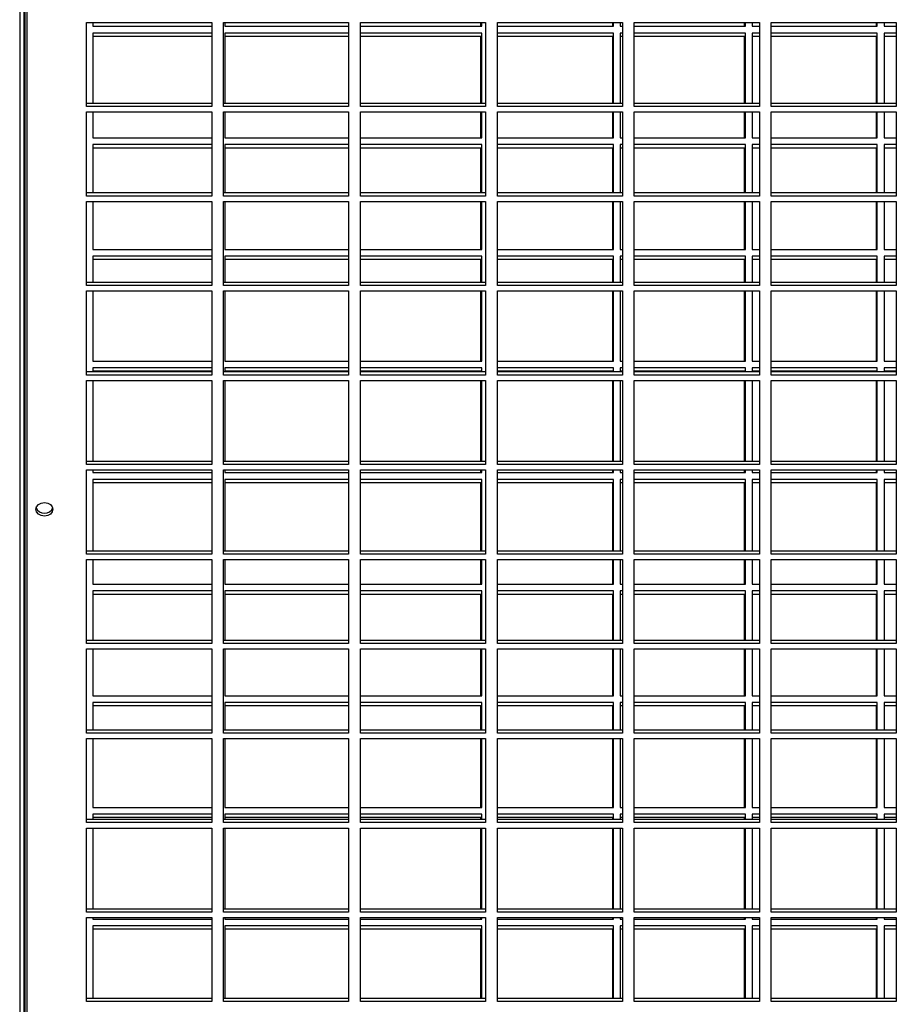
# Model space of a CAD drawing. Units: millimetres. Extents: x 465 to 16470, y 452 to 11592.
# Drawn here: x 3664 to 3924, y 3870 to 4161 of the extents above; entities that cross this region are included whole.
import ezdxf

# ---------------------------------------------------------------- set-up
doc = ezdxf.new("R2010")
doc.units = ezdxf.units.MM

msp = doc.modelspace()

# ---------------------------------------------------------------- linework, layer by layer
at = {"color": 7, "linetype": 'Continuous', "lineweight": 25}
for p, q in [((3664.33, 4409.81), (3664.33, 3586.99)), ((3665.65, 3586.99), (3665.65, 4409.81)), ((3665.83, 4409.81), (3665.83, 3586.99)), ((3684.14, 4160.3), (3721.14, 4160.3)), ((3684.14, 4135.43), (3684.14, 4160.3)), ((3686, 4160.3), (3686, 4159.15)), ((3686, 4159.15), (3721.14, 4159.15)), ((3721.14, 4160.3), (3721.14, 4135.43)), ((3724.64, 4160.3), (3761.64, 4160.3)), ((3724.64, 4135.43), (3724.64, 4160.3)), ((3725, 4160.3), (3725, 4159.15)), ((3725, 4159.15), (3761.64, 4159.15)), ((3761.64, 4160.3), (3761.64, 4135.43)), ((3765.14, 4160.3), (3802.14, 4160.3)), ((3765.14, 4135.43), (3765.14, 4160.3)), ((3765.14, 4159.15), (3801, 4159.15)), ((3800.75, 4159.15), (3800.75, 4160.3)), ((3801, 4159.15), (3801, 4160.3)), ((3802.14, 4160.3), (3802.14, 4135.43)), ((3805.64, 4160.3), (3842.64, 4160.3)), ((3805.64, 4135.43), (3805.64, 4160.3)), ((3805.64, 4159.15), (3840, 4159.15)), ((3839.75, 4159.15), (3839.75, 4160.3)), ((3840, 4159.15), (3840, 4160.3)), ((3842, 4160.3), (3842, 4159.15)), ((3842, 4159.15), (3842.64, 4159.15)), ((3842.64, 4160.3), (3842.64, 4135.43)), ((3846.14, 4160.3), (3883.14, 4160.3)), ((3846.14, 4135.43), (3846.14, 4160.3)), ((3846.14, 4159.15), (3879, 4159.15)), ((3878.75, 4159.15), (3878.75, 4160.3)), ((3879, 4159.15), (3879, 4160.3)), ((3881, 4160.3), (3881, 4159.15)), ((3881, 4159.15), (3883.14, 4159.15)), ((3883.14, 4160.3), (3883.14, 4135.43)), ((3886.64, 4160.3), (3923.64, 4160.3)), ((3886.64, 4135.43), (3886.64, 4160.3)), ((3886.64, 4159.15), (3918, 4159.15)), ((3917.75, 4159.15), (3917.75, 4160.3)), ((3918, 4159.15), (3918, 4160.3)), ((3920, 4160.3), (3920, 4159.15)), ((3920, 4159.15), (3923.64, 4159.15)), ((3923.64, 4160.3), (3923.64, 4135.43)), ((3721.14, 4157.15), (3686, 4157.15)), ((3686, 4157.15), (3686, 4136.33)), ((3721.14, 4156.15), (3686, 4156.15)), ((3761.64, 4157.15), (3725, 4157.15)), ((3725, 4157.15), (3725, 4136.33)), ((3761.64, 4156.15), (3725, 4156.15)), ((3801, 4157.15), (3765.14, 4157.15)), ((3800.75, 4156.15), (3765.14, 4156.15)), ((3800.75, 4136.33), (3800.75, 4156.15)), ((3801, 4136.33), (3801, 4157.15)), ((3840, 4157.15), (3805.64, 4157.15)), ((3839.75, 4156.15), (3805.64, 4156.15)), ((3839.75, 4136.33), (3839.75, 4156.15)), ((3840, 4136.33), (3840, 4157.15)), ((3842.64, 4157.15), (3842, 4157.15)), ((3842, 4157.15), (3842, 4136.33)), ((3842.64, 4156.15), (3842, 4156.15)), ((3879, 4157.15), (3846.14, 4157.15)), ((3878.75, 4156.15), (3846.14, 4156.15)), ((3878.75, 4136.33), (3878.75, 4156.15)), ((3879, 4136.33), (3879, 4157.15)), ((3883.14, 4157.15), (3881, 4157.15)), ((3881, 4157.15), (3881, 4136.33)), ((3883.14, 4156.15), (3881, 4156.15)), ((3918, 4157.15), (3886.64, 4157.15)), ((3917.75, 4156.15), (3886.64, 4156.15)), ((3917.75, 4136.33), (3917.75, 4156.15)), ((3918, 4136.33), (3918, 4157.15)), ((3923.64, 4157.15), (3920, 4157.15)), ((3920, 4157.15), (3920, 4136.33)), ((3923.64, 4156.15), (3920, 4156.15)), ((3721.14, 4136.33), (3684.14, 4136.33)), ((3721.14, 4135.43), (3684.14, 4135.43)), ((3761.64, 4136.33), (3724.64, 4136.33)), ((3761.64, 4135.43), (3724.64, 4135.43)), ((3802.14, 4136.33), (3765.14, 4136.33)), ((3802.14, 4135.43), (3765.14, 4135.43)), ((3842.64, 4136.33), (3805.64, 4136.33)), ((3842.64, 4135.43), (3805.64, 4135.43)), ((3883.14, 4136.33), (3846.14, 4136.33)), ((3883.14, 4135.43), (3846.14, 4135.43)), ((3923.64, 4136.33), (3886.64, 4136.33)), ((3923.64, 4135.43), (3886.64, 4135.43)), ((3684.14, 4133.83), (3721.14, 4133.83)), ((3684.14, 4108.96), (3684.14, 4133.83)), ((3686, 4133.83), (3686, 4126.15)), ((3721.14, 4133.83), (3721.14, 4108.96)), ((3724.64, 4133.83), (3761.64, 4133.83)), ((3724.64, 4108.96), (3724.64, 4133.83)), ((3725, 4133.83), (3725, 4126.15)), ((3761.64, 4133.83), (3761.64, 4108.96)), ((3765.14, 4133.83), (3802.14, 4133.83)), ((3765.14, 4108.96), (3765.14, 4133.83)), ((3800.75, 4126.15), (3800.75, 4133.83)), ((3801, 4126.15), (3801, 4133.83)), ((3802.14, 4133.83), (3802.14, 4108.96)), ((3805.64, 4133.83), (3842.64, 4133.83)), ((3805.64, 4108.96), (3805.64, 4133.83)), ((3839.75, 4126.15), (3839.75, 4133.83)), ((3840, 4126.15), (3840, 4133.83)), ((3842, 4133.83), (3842, 4126.15)), ((3842.64, 4133.83), (3842.64, 4108.96)), ((3846.14, 4133.83), (3883.14, 4133.83)), ((3846.14, 4108.96), (3846.14, 4133.83)), ((3878.75, 4126.15), (3878.75, 4133.83)), ((3879, 4126.15), (3879, 4133.83)), ((3881, 4133.83), (3881, 4126.15)), ((3883.14, 4133.83), (3883.14, 4108.96)), ((3886.64, 4133.83), (3923.64, 4133.83)), ((3886.64, 4108.96), (3886.64, 4133.83)), ((3917.75, 4126.15), (3917.75, 4133.83)), ((3918, 4126.15), (3918, 4133.83)), ((3920, 4133.83), (3920, 4126.15)), ((3923.64, 4133.83), (3923.64, 4108.96)), ((3686, 4126.15), (3721.14, 4126.15)), ((3725, 4126.15), (3761.64, 4126.15)), ((3765.14, 4126.15), (3801, 4126.15)), ((3805.64, 4126.15), (3840, 4126.15)), ((3842, 4126.15), (3842.64, 4126.15)), ((3846.14, 4126.15), (3879, 4126.15)), ((3881, 4126.15), (3883.14, 4126.15)), ((3886.64, 4126.15), (3918, 4126.15)), ((3920, 4126.15), (3923.64, 4126.15)), ((3721.14, 4124.15), (3686, 4124.15)), ((3686, 4124.15), (3686, 4109.86)), ((3721.14, 4123.15), (3686, 4123.15)), ((3761.64, 4124.15), (3725, 4124.15)), ((3725, 4124.15), (3725, 4109.86)), ((3761.64, 4123.15), (3725, 4123.15)), ((3801, 4124.15), (3765.14, 4124.15)), ((3800.75, 4123.15), (3765.14, 4123.15)), ((3800.75, 4109.86), (3800.75, 4123.15)), ((3801, 4109.86), (3801, 4124.15)), ((3840, 4124.15), (3805.64, 4124.15)), ((3839.75, 4123.15), (3805.64, 4123.15)), ((3839.75, 4109.86), (3839.75, 4123.15)), ((3840, 4109.86), (3840, 4124.15)), ((3842.64, 4124.15), (3842, 4124.15)), ((3842, 4124.15), (3842, 4109.86)), ((3842.64, 4123.15), (3842, 4123.15)), ((3879, 4124.15), (3846.14, 4124.15)), ((3878.75, 4123.15), (3846.14, 4123.15)), ((3878.75, 4109.86), (3878.75, 4123.15)), ((3879, 4109.86), (3879, 4124.15)), ((3883.14, 4124.15), (3881, 4124.15)), ((3881, 4124.15), (3881, 4109.86)), ((3883.14, 4123.15), (3881, 4123.15)), ((3918, 4124.15), (3886.64, 4124.15)), ((3917.75, 4123.15), (3886.64, 4123.15)), ((3917.75, 4109.86), (3917.75, 4123.15)), ((3918, 4109.86), (3918, 4124.15)), ((3923.64, 4124.15), (3920, 4124.15)), ((3920, 4124.15), (3920, 4109.86)), ((3923.64, 4123.15), (3920, 4123.15)), ((3721.14, 4109.86), (3684.14, 4109.86)), ((3721.14, 4108.96), (3684.14, 4108.96)), ((3761.64, 4109.86), (3724.64, 4109.86)), ((3761.64, 4108.96), (3724.64, 4108.96)), ((3802.14, 4109.86), (3765.14, 4109.86)), ((3802.14, 4108.96), (3765.14, 4108.96)), ((3842.64, 4109.86), (3805.64, 4109.86)), ((3842.64, 4108.96), (3805.64, 4108.96)), ((3883.14, 4109.86), (3846.14, 4109.86)), ((3883.14, 4108.96), (3846.14, 4108.96)), ((3923.64, 4109.86), (3886.64, 4109.86)), ((3923.64, 4108.96), (3886.64, 4108.96)), ((3684.14, 4107.36), (3721.14, 4107.36)), ((3684.14, 4082.49), (3684.14, 4107.36)), ((3686, 4107.36), (3686, 4093.15)), ((3721.14, 4107.36), (3721.14, 4082.49)), ((3724.64, 4107.36), (3761.64, 4107.36)), ((3724.64, 4082.49), (3724.64, 4107.36)), ((3725, 4107.36), (3725, 4093.15)), ((3761.64, 4107.36), (3761.64, 4082.49)), ((3765.14, 4107.36), (3802.14, 4107.36)), ((3765.14, 4082.49), (3765.14, 4107.36)), ((3800.75, 4093.15), (3800.75, 4107.36)), ((3801, 4093.15), (3801, 4107.36)), ((3802.14, 4107.36), (3802.14, 4082.49)), ((3805.64, 4107.36), (3842.64, 4107.36)), ((3805.64, 4082.49), (3805.64, 4107.36)), ((3839.75, 4093.15), (3839.75, 4107.36)), ((3840, 4093.15), (3840, 4107.36)), ((3842, 4107.36), (3842, 4093.15)), ((3842.64, 4107.36), (3842.64, 4082.49)), ((3846.14, 4107.36), (3883.14, 4107.36)), ((3846.14, 4082.49), (3846.14, 4107.36)), ((3878.75, 4093.15), (3878.75, 4107.36)), ((3879, 4093.15), (3879, 4107.36)), ((3881, 4107.36), (3881, 4093.15)), ((3883.14, 4107.36), (3883.14, 4082.49)), ((3886.64, 4107.36), (3923.64, 4107.36)), ((3886.64, 4082.49), (3886.64, 4107.36)), ((3917.75, 4093.15), (3917.75, 4107.36)), ((3918, 4093.15), (3918, 4107.36)), ((3920, 4107.36), (3920, 4093.15)), ((3923.64, 4107.36), (3923.64, 4082.49)), ((3686, 4093.15), (3721.14, 4093.15)), ((3721.14, 4091.15), (3686, 4091.15)), ((3686, 4091.15), (3686, 4083.39)), ((3725, 4093.15), (3761.64, 4093.15)), ((3761.64, 4091.15), (3725, 4091.15)), ((3725, 4091.15), (3725, 4083.39)), ((3765.14, 4093.15), (3801, 4093.15)), ((3801, 4091.15), (3765.14, 4091.15)), ((3801, 4083.39), (3801, 4091.15)), ((3805.64, 4093.15), (3840, 4093.15)), ((3840, 4091.15), (3805.64, 4091.15)), ((3840, 4083.39), (3840, 4091.15)), ((3842, 4093.15), (3842.64, 4093.15)), ((3842.64, 4091.15), (3842, 4091.15)), ((3842, 4091.15), (3842, 4083.39)), ((3846.14, 4093.15), (3879, 4093.15)), ((3879, 4091.15), (3846.14, 4091.15)), ((3879, 4083.39), (3879, 4091.15)), ((3881, 4093.15), (3883.14, 4093.15)), ((3883.14, 4091.15), (3881, 4091.15)), ((3881, 4091.15), (3881, 4083.39)), ((3886.64, 4093.15), (3918, 4093.15)), ((3918, 4091.15), (3886.64, 4091.15)), ((3918, 4083.39), (3918, 4091.15)), ((3920, 4093.15), (3923.64, 4093.15)), ((3923.64, 4091.15), (3920, 4091.15)), ((3920, 4091.15), (3920, 4083.39)), ((3721.14, 4090.15), (3686, 4090.15)), ((3761.64, 4090.15), (3725, 4090.15)), ((3800.75, 4090.15), (3765.14, 4090.15)), ((3800.75, 4083.39), (3800.75, 4090.15)), ((3839.75, 4090.15), (3805.64, 4090.15)), ((3839.75, 4083.39), (3839.75, 4090.15)), ((3842.64, 4090.15), (3842, 4090.15)), ((3878.75, 4090.15), (3846.14, 4090.15)), ((3878.75, 4083.39), (3878.75, 4090.15)), ((3883.14, 4090.15), (3881, 4090.15)), ((3917.75, 4090.15), (3886.64, 4090.15)), ((3917.75, 4083.39), (3917.75, 4090.15)), ((3923.64, 4090.15), (3920, 4090.15)), ((3721.14, 4083.39), (3684.14, 4083.39)), ((3721.14, 4082.49), (3684.14, 4082.49)), ((3761.64, 4083.39), (3724.64, 4083.39)), ((3761.64, 4082.49), (3724.64, 4082.49)), ((3802.14, 4083.39), (3765.14, 4083.39)), ((3802.14, 4082.49), (3765.14, 4082.49)), ((3842.64, 4083.39), (3805.64, 4083.39)), ((3842.64, 4082.49), (3805.64, 4082.49)), ((3883.14, 4083.39), (3846.14, 4083.39)), ((3883.14, 4082.49), (3846.14, 4082.49)), ((3923.64, 4083.39), (3886.64, 4083.39)), ((3923.64, 4082.49), (3886.64, 4082.49)), ((3684.14, 4080.89), (3721.14, 4080.89)), ((3684.14, 4056.02), (3684.14, 4080.89)), ((3686, 4080.89), (3686, 4060.15)), ((3721.14, 4080.89), (3721.14, 4056.02)), ((3724.64, 4080.89), (3761.64, 4080.89)), ((3724.64, 4056.02), (3724.64, 4080.89)), ((3725, 4080.89), (3725, 4060.15)), ((3761.64, 4080.89), (3761.64, 4056.02)), ((3765.14, 4080.89), (3802.14, 4080.89)), ((3765.14, 4056.02), (3765.14, 4080.89)), ((3800.75, 4060.15), (3800.75, 4080.89)), ((3801, 4060.15), (3801, 4080.89)), ((3802.14, 4080.89), (3802.14, 4056.02)), ((3805.64, 4080.89), (3842.64, 4080.89)), ((3805.64, 4056.02), (3805.64, 4080.89)), ((3839.75, 4060.15), (3839.75, 4080.89)), ((3840, 4060.15), (3840, 4080.89)), ((3842, 4080.89), (3842, 4060.15)), ((3842.64, 4080.89), (3842.64, 4056.02)), ((3846.14, 4080.89), (3883.14, 4080.89)), ((3846.14, 4056.02), (3846.14, 4080.89)), ((3878.75, 4060.15), (3878.75, 4080.89)), ((3879, 4060.15), (3879, 4080.89)), ((3881, 4080.89), (3881, 4060.15)), ((3883.14, 4080.89), (3883.14, 4056.02)), ((3886.64, 4080.89), (3923.64, 4080.89)), ((3886.64, 4056.02), (3886.64, 4080.89)), ((3917.75, 4060.15), (3917.75, 4080.89)), ((3918, 4060.15), (3918, 4080.89)), ((3920, 4080.89), (3920, 4060.15)), ((3923.64, 4080.89), (3923.64, 4056.02)), ((3686, 4060.15), (3721.14, 4060.15)), ((3725, 4060.15), (3761.64, 4060.15)), ((3765.14, 4060.15), (3801, 4060.15)), ((3805.64, 4060.15), (3840, 4060.15)), ((3842, 4060.15), (3842.64, 4060.15)), ((3846.14, 4060.15), (3879, 4060.15)), ((3881, 4060.15), (3883.14, 4060.15)), ((3886.64, 4060.15), (3918, 4060.15)), ((3920, 4060.15), (3923.64, 4060.15)), ((3721.14, 4056.92), (3684.14, 4056.92)), ((3721.14, 4058.15), (3686, 4058.15)), ((3686, 4058.15), (3686, 4056.92)), ((3721.14, 4057.15), (3686, 4057.15)), ((3761.64, 4056.92), (3724.64, 4056.92)), ((3761.64, 4058.15), (3725, 4058.15)), ((3725, 4058.15), (3725, 4056.92)), ((3761.64, 4057.15), (3725, 4057.15)), ((3801, 4058.15), (3765.14, 4058.15)), ((3800.75, 4057.15), (3765.14, 4057.15)), ((3802.14, 4056.92), (3765.14, 4056.92)), ((3800.75, 4056.92), (3800.75, 4057.15)), ((3801, 4056.92), (3801, 4058.15)), ((3840, 4058.15), (3805.64, 4058.15)), ((3839.75, 4057.15), (3805.64, 4057.15)), ((3842.64, 4056.92), (3805.64, 4056.92)), ((3839.75, 4056.92), (3839.75, 4057.15)), ((3840, 4056.92), (3840, 4058.15)), ((3842.64, 4058.15), (3842, 4058.15)), ((3842, 4058.15), (3842, 4056.92)), ((3842.64, 4057.15), (3842, 4057.15)), ((3879, 4058.15), (3846.14, 4058.15)), ((3878.75, 4057.15), (3846.14, 4057.15)), ((3883.14, 4056.92), (3846.14, 4056.92)), ((3878.75, 4056.92), (3878.75, 4057.15)), ((3879, 4056.92), (3879, 4058.15)), ((3883.14, 4058.15), (3881, 4058.15)), ((3881, 4058.15), (3881, 4056.92)), ((3883.14, 4057.15), (3881, 4057.15)), ((3918, 4058.15), (3886.64, 4058.15)), ((3917.75, 4057.15), (3886.64, 4057.15)), ((3923.64, 4056.92), (3886.64, 4056.92)), ((3917.75, 4056.92), (3917.75, 4057.15)), ((3918, 4056.92), (3918, 4058.15)), ((3923.64, 4058.15), (3920, 4058.15)), ((3920, 4058.15), (3920, 4056.92)), ((3923.64, 4057.15), (3920, 4057.15)), ((3721.14, 4056.02), (3684.14, 4056.02)), ((3684.14, 4054.42), (3721.14, 4054.42)), ((3684.14, 4029.55), (3684.14, 4054.42)), ((3686, 4054.42), (3686, 4030.45)), ((3721.14, 4054.42), (3721.14, 4029.55)), ((3761.64, 4056.02), (3724.64, 4056.02)), ((3724.64, 4054.42), (3761.64, 4054.42)), ((3724.64, 4029.55), (3724.64, 4054.42)), ((3725, 4054.42), (3725, 4030.45)), ((3761.64, 4054.42), (3761.64, 4029.55)), ((3802.14, 4056.02), (3765.14, 4056.02)), ((3765.14, 4054.42), (3802.14, 4054.42)), ((3765.14, 4029.55), (3765.14, 4054.42)), ((3800.75, 4030.45), (3800.75, 4054.42)), ((3801, 4030.45), (3801, 4054.42)), ((3802.14, 4054.42), (3802.14, 4029.55)), ((3842.64, 4056.02), (3805.64, 4056.02)), ((3805.64, 4054.42), (3842.64, 4054.42)), ((3805.64, 4029.55), (3805.64, 4054.42)), ((3839.75, 4030.45), (3839.75, 4054.42)), ((3840, 4030.45), (3840, 4054.42)), ((3842, 4054.42), (3842, 4030.45)), ((3842.64, 4054.42), (3842.64, 4029.55)), ((3883.14, 4056.02), (3846.14, 4056.02)), ((3846.14, 4054.42), (3883.14, 4054.42)), ((3846.14, 4029.55), (3846.14, 4054.42)), ((3878.75, 4030.45), (3878.75, 4054.42)), ((3879, 4030.45), (3879, 4054.42)), ((3881, 4054.42), (3881, 4030.45)), ((3883.14, 4054.42), (3883.14, 4029.55)), ((3923.64, 4056.02), (3886.64, 4056.02)), ((3886.64, 4054.42), (3923.64, 4054.42)), ((3886.64, 4029.55), (3886.64, 4054.42)), ((3917.75, 4030.45), (3917.75, 4054.42)), ((3918, 4030.45), (3918, 4054.42)), ((3920, 4054.42), (3920, 4030.45)), ((3923.64, 4054.42), (3923.64, 4029.55)), ((3721.14, 4030.45), (3684.14, 4030.45)), ((3761.64, 4030.45), (3724.64, 4030.45)), ((3802.14, 4030.45), (3765.14, 4030.45)), ((3842.64, 4030.45), (3805.64, 4030.45)), ((3883.14, 4030.45), (3846.14, 4030.45)), ((3923.64, 4030.45), (3886.64, 4030.45)), ((3721.14, 4029.55), (3684.14, 4029.55)), ((3684.14, 4027.95), (3721.14, 4027.95)), ((3684.14, 4003.08), (3684.14, 4027.95)), ((3686, 4027.95), (3686, 4027.15)), ((3686, 4027.15), (3721.14, 4027.15)), ((3721.14, 4027.95), (3721.14, 4003.08)), ((3761.64, 4029.55), (3724.64, 4029.55)), ((3724.64, 4027.95), (3761.64, 4027.95)), ((3724.64, 4003.08), (3724.64, 4027.95)), ((3725, 4027.95), (3725, 4027.15)), ((3725, 4027.15), (3761.64, 4027.15)), ((3761.64, 4027.95), (3761.64, 4003.08)), ((3802.14, 4029.55), (3765.14, 4029.55)), ((3765.14, 4027.95), (3802.14, 4027.95)), ((3765.14, 4003.08), (3765.14, 4027.95)), ((3765.14, 4027.15), (3801, 4027.15)), ((3800.75, 4027.15), (3800.75, 4027.95)), ((3801, 4027.15), (3801, 4027.95)), ((3802.14, 4027.95), (3802.14, 4003.08)), ((3842.64, 4029.55), (3805.64, 4029.55)), ((3805.64, 4027.95), (3842.64, 4027.95)), ((3805.64, 4003.08), (3805.64, 4027.95)), ((3805.64, 4027.15), (3840, 4027.15)), ((3839.75, 4027.15), (3839.75, 4027.95)), ((3840, 4027.15), (3840, 4027.95)), ((3842, 4027.95), (3842, 4027.15)), ((3842, 4027.15), (3842.64, 4027.15)), ((3842.64, 4027.95), (3842.64, 4003.08)), ((3883.14, 4029.55), (3846.14, 4029.55)), ((3846.14, 4027.95), (3883.14, 4027.95)), ((3846.14, 4003.08), (3846.14, 4027.95)), ((3846.14, 4027.15), (3879, 4027.15)), ((3878.75, 4027.15), (3878.75, 4027.95)), ((3879, 4027.15), (3879, 4027.95)), ((3881, 4027.95), (3881, 4027.15)), ((3881, 4027.15), (3883.14, 4027.15)), ((3883.14, 4027.95), (3883.14, 4003.08)), ((3923.64, 4029.55), (3886.64, 4029.55)), ((3886.64, 4027.95), (3923.64, 4027.95)), ((3886.64, 4003.08), (3886.64, 4027.95)), ((3886.64, 4027.15), (3918, 4027.15)), ((3917.75, 4027.15), (3917.75, 4027.95)), ((3918, 4027.15), (3918, 4027.95)), ((3920, 4027.95), (3920, 4027.15)), ((3920, 4027.15), (3923.64, 4027.15)), ((3923.64, 4027.95), (3923.64, 4003.08)), ((3721.14, 4025.15), (3686, 4025.15)), ((3686, 4025.15), (3686, 4003.97)), ((3721.14, 4024.15), (3686, 4024.15)), ((3761.64, 4025.15), (3725, 4025.15)), ((3725, 4025.15), (3725, 4003.97)), ((3761.64, 4024.15), (3725, 4024.15)), ((3801, 4025.15), (3765.14, 4025.15)), ((3800.75, 4024.15), (3765.14, 4024.15)), ((3800.75, 4003.97), (3800.75, 4024.15)), ((3801, 4003.97), (3801, 4025.15)), ((3840, 4025.15), (3805.64, 4025.15)), ((3839.75, 4024.15), (3805.64, 4024.15)), ((3839.75, 4003.97), (3839.75, 4024.15)), ((3840, 4003.97), (3840, 4025.15)), ((3842.64, 4025.15), (3842, 4025.15)), ((3842, 4025.15), (3842, 4003.97)), ((3842.64, 4024.15), (3842, 4024.15)), ((3879, 4025.15), (3846.14, 4025.15)), ((3878.75, 4024.15), (3846.14, 4024.15)), ((3878.75, 4003.97), (3878.75, 4024.15)), ((3879, 4003.97), (3879, 4025.15)), ((3883.14, 4025.15), (3881, 4025.15)), ((3881, 4025.15), (3881, 4003.97)), ((3883.14, 4024.15), (3881, 4024.15)), ((3918, 4025.15), (3886.64, 4025.15)), ((3917.75, 4024.15), (3886.64, 4024.15)), ((3917.75, 4003.97), (3917.75, 4024.15)), ((3918, 4003.97), (3918, 4025.15)), ((3923.64, 4025.15), (3920, 4025.15)), ((3920, 4025.15), (3920, 4003.97)), ((3923.64, 4024.15), (3920, 4024.15)), ((3721.14, 4003.97), (3684.14, 4003.97)), ((3761.64, 4003.97), (3724.64, 4003.97)), ((3802.14, 4003.97), (3765.14, 4003.97)), ((3842.64, 4003.97), (3805.64, 4003.97)), ((3883.14, 4003.97), (3846.14, 4003.97)), ((3923.64, 4003.97), (3886.64, 4003.97)), ((3721.14, 4003.08), (3684.14, 4003.08)), ((3684.14, 4001.47), (3721.14, 4001.47)), ((3684.14, 3976.61), (3684.14, 4001.47)), ((3686, 4001.47), (3686, 3994.15)), ((3721.14, 4001.47), (3721.14, 3976.61)), ((3761.64, 4003.08), (3724.64, 4003.08)), ((3724.64, 4001.47), (3761.64, 4001.47)), ((3724.64, 3976.61), (3724.64, 4001.47)), ((3725, 4001.47), (3725, 3994.15)), ((3761.64, 4001.47), (3761.64, 3976.61)), ((3802.14, 4003.08), (3765.14, 4003.08)), ((3765.14, 4001.47), (3802.14, 4001.47)), ((3765.14, 3976.61), (3765.14, 4001.47)), ((3800.75, 3994.15), (3800.75, 4001.47)), ((3801, 3994.15), (3801, 4001.47)), ((3802.14, 4001.47), (3802.14, 3976.61)), ((3842.64, 4003.08), (3805.64, 4003.08)), ((3805.64, 4001.47), (3842.64, 4001.47)), ((3805.64, 3976.61), (3805.64, 4001.47)), ((3839.75, 3994.15), (3839.75, 4001.47)), ((3840, 3994.15), (3840, 4001.47)), ((3842, 4001.47), (3842, 3994.15)), ((3842.64, 4001.47), (3842.64, 3976.61)), ((3883.14, 4003.08), (3846.14, 4003.08)), ((3846.14, 4001.47), (3883.14, 4001.47)), ((3846.14, 3976.61), (3846.14, 4001.47)), ((3878.75, 3994.15), (3878.75, 4001.47)), ((3879, 3994.15), (3879, 4001.47)), ((3881, 4001.47), (3881, 3994.15)), ((3883.14, 4001.47), (3883.14, 3976.61)), ((3923.64, 4003.08), (3886.64, 4003.08)), ((3886.64, 4001.47), (3923.64, 4001.47)), ((3886.64, 3976.61), (3886.64, 4001.47)), ((3917.75, 3994.15), (3917.75, 4001.47)), ((3918, 3994.15), (3918, 4001.47)), ((3920, 4001.47), (3920, 3994.15)), ((3923.64, 4001.47), (3923.64, 3976.61)), ((3686, 3994.15), (3721.14, 3994.15)), ((3721.14, 3992.15), (3686, 3992.15)), ((3686, 3992.15), (3686, 3977.5)), ((3725, 3994.15), (3761.64, 3994.15)), ((3761.64, 3992.15), (3725, 3992.15)), ((3725, 3992.15), (3725, 3977.5)), ((3765.14, 3994.15), (3801, 3994.15)), ((3801, 3992.15), (3765.14, 3992.15)), ((3801, 3977.5), (3801, 3992.15)), ((3805.64, 3994.15), (3840, 3994.15)), ((3840, 3992.15), (3805.64, 3992.15)), ((3840, 3977.5), (3840, 3992.15)), ((3842, 3994.15), (3842.64, 3994.15)), ((3842.64, 3992.15), (3842, 3992.15)), ((3842, 3992.15), (3842, 3977.5)), ((3846.14, 3994.15), (3879, 3994.15)), ((3879, 3992.15), (3846.14, 3992.15)), ((3879, 3977.5), (3879, 3992.15)), ((3881, 3994.15), (3883.14, 3994.15)), ((3883.14, 3992.15), (3881, 3992.15)), ((3881, 3992.15), (3881, 3977.5)), ((3886.64, 3994.15), (3918, 3994.15)), ((3918, 3992.15), (3886.64, 3992.15)), ((3918, 3977.5), (3918, 3992.15)), ((3920, 3994.15), (3923.64, 3994.15)), ((3923.64, 3992.15), (3920, 3992.15)), ((3920, 3992.15), (3920, 3977.5)), ((3721.14, 3991.15), (3686, 3991.15)), ((3761.64, 3991.15), (3725, 3991.15)), ((3800.75, 3991.15), (3765.14, 3991.15)), ((3800.75, 3977.5), (3800.75, 3991.15)), ((3839.75, 3991.15), (3805.64, 3991.15)), ((3839.75, 3977.5), (3839.75, 3991.15)), ((3842.64, 3991.15), (3842, 3991.15)), ((3878.75, 3991.15), (3846.14, 3991.15)), ((3878.75, 3977.5), (3878.75, 3991.15)), ((3883.14, 3991.15), (3881, 3991.15)), ((3917.75, 3991.15), (3886.64, 3991.15)), ((3917.75, 3977.5), (3917.75, 3991.15)), ((3923.64, 3991.15), (3920, 3991.15)), ((3721.14, 3977.5), (3684.14, 3977.5)), ((3721.14, 3976.61), (3684.14, 3976.61)), ((3684.14, 3975), (3721.14, 3975)), ((3684.14, 3950.14), (3684.14, 3975)), ((3686, 3975), (3686, 3961.15)), ((3721.14, 3975), (3721.14, 3950.14)), ((3761.64, 3977.5), (3724.64, 3977.5)), ((3761.64, 3976.61), (3724.64, 3976.61)), ((3724.64, 3975), (3761.64, 3975)), ((3724.64, 3950.14), (3724.64, 3975)), ((3725, 3975), (3725, 3961.15)), ((3761.64, 3975), (3761.64, 3950.14)), ((3802.14, 3977.5), (3765.14, 3977.5)), ((3802.14, 3976.61), (3765.14, 3976.61)), ((3765.14, 3975), (3802.14, 3975)), ((3765.14, 3950.14), (3765.14, 3975)), ((3800.75, 3961.15), (3800.75, 3975)), ((3801, 3961.15), (3801, 3975)), ((3802.14, 3975), (3802.14, 3950.14)), ((3842.64, 3977.5), (3805.64, 3977.5)), ((3842.64, 3976.61), (3805.64, 3976.61)), ((3805.64, 3975), (3842.64, 3975)), ((3805.64, 3950.14), (3805.64, 3975)), ((3839.75, 3961.15), (3839.75, 3975)), ((3840, 3961.15), (3840, 3975)), ((3842, 3975), (3842, 3961.15)), ((3842.64, 3975), (3842.64, 3950.14)), ((3883.14, 3977.5), (3846.14, 3977.5)), ((3883.14, 3976.61), (3846.14, 3976.61)), ((3846.14, 3975), (3883.14, 3975)), ((3846.14, 3950.14), (3846.14, 3975)), ((3878.75, 3961.15), (3878.75, 3975)), ((3879, 3961.15), (3879, 3975)), ((3881, 3975), (3881, 3961.15)), ((3883.14, 3975), (3883.14, 3950.14)), ((3923.64, 3977.5), (3886.64, 3977.5)), ((3923.64, 3976.61), (3886.64, 3976.61)), ((3886.64, 3975), (3923.64, 3975)), ((3886.64, 3950.14), (3886.64, 3975)), ((3917.75, 3961.15), (3917.75, 3975)), ((3918, 3961.15), (3918, 3975)), ((3920, 3975), (3920, 3961.15)), ((3923.64, 3975), (3923.64, 3950.14)), ((3686, 3961.15), (3721.14, 3961.15)), ((3725, 3961.15), (3761.64, 3961.15)), ((3765.14, 3961.15), (3801, 3961.15)), ((3805.64, 3961.15), (3840, 3961.15)), ((3842, 3961.15), (3842.64, 3961.15)), ((3846.14, 3961.15), (3879, 3961.15)), ((3881, 3961.15), (3883.14, 3961.15)), ((3886.64, 3961.15), (3918, 3961.15)), ((3920, 3961.15), (3923.64, 3961.15)), ((3721.14, 3959.15), (3686, 3959.15)), ((3686, 3959.15), (3686, 3951.03)), ((3721.14, 3958.15), (3686, 3958.15)), ((3761.64, 3959.15), (3725, 3959.15)), ((3725, 3959.15), (3725, 3951.03)), ((3761.64, 3958.15), (3725, 3958.15)), ((3801, 3959.15), (3765.14, 3959.15)), ((3800.75, 3958.15), (3765.14, 3958.15)), ((3800.75, 3951.03), (3800.75, 3958.15)), ((3801, 3951.03), (3801, 3959.15)), ((3840, 3959.15), (3805.64, 3959.15)), ((3839.75, 3958.15), (3805.64, 3958.15)), ((3839.75, 3951.03), (3839.75, 3958.15)), ((3840, 3951.03), (3840, 3959.15)), ((3842.64, 3959.15), (3842, 3959.15)), ((3842, 3959.15), (3842, 3951.03)), ((3842.64, 3958.15), (3842, 3958.15)), ((3879, 3959.15), (3846.14, 3959.15)), ((3878.75, 3958.15), (3846.14, 3958.15)), ((3878.75, 3951.03), (3878.75, 3958.15)), ((3879, 3951.03), (3879, 3959.15)), ((3883.14, 3959.15), (3881, 3959.15)), ((3881, 3959.15), (3881, 3951.03)), ((3883.14, 3958.15), (3881, 3958.15)), ((3918, 3959.15), (3886.64, 3959.15)), ((3917.75, 3958.15), (3886.64, 3958.15)), ((3917.75, 3951.03), (3917.75, 3958.15)), ((3918, 3951.03), (3918, 3959.15)), ((3923.64, 3959.15), (3920, 3959.15)), ((3920, 3959.15), (3920, 3951.03)), ((3923.64, 3958.15), (3920, 3958.15)), ((3721.14, 3951.03), (3684.14, 3951.03)), ((3721.14, 3950.14), (3684.14, 3950.14)), ((3684.14, 3948.53), (3721.14, 3948.53)), ((3684.14, 3923.67), (3684.14, 3948.53)), ((3686, 3948.53), (3686, 3928.15)), ((3721.14, 3948.53), (3721.14, 3923.67)), ((3761.64, 3951.03), (3724.64, 3951.03)), ((3761.64, 3950.14), (3724.64, 3950.14)), ((3724.64, 3948.53), (3761.64, 3948.53)), ((3724.64, 3923.67), (3724.64, 3948.53)), ((3725, 3948.53), (3725, 3928.15)), ((3761.64, 3948.53), (3761.64, 3923.67)), ((3802.14, 3951.03), (3765.14, 3951.03)), ((3802.14, 3950.14), (3765.14, 3950.14)), ((3765.14, 3948.53), (3802.14, 3948.53)), ((3765.14, 3923.67), (3765.14, 3948.53)), ((3800.75, 3928.15), (3800.75, 3948.53)), ((3801, 3928.15), (3801, 3948.53)), ((3802.14, 3948.53), (3802.14, 3923.67)), ((3842.64, 3951.03), (3805.64, 3951.03)), ((3842.64, 3950.14), (3805.64, 3950.14)), ((3805.64, 3948.53), (3842.64, 3948.53)), ((3805.64, 3923.67), (3805.64, 3948.53)), ((3839.75, 3928.15), (3839.75, 3948.53)), ((3840, 3928.15), (3840, 3948.53)), ((3842, 3948.53), (3842, 3928.15)), ((3842.64, 3948.53), (3842.64, 3923.67)), ((3883.14, 3951.03), (3846.14, 3951.03)), ((3883.14, 3950.14), (3846.14, 3950.14)), ((3846.14, 3948.53), (3883.14, 3948.53)), ((3846.14, 3923.67), (3846.14, 3948.53)), ((3878.75, 3928.15), (3878.75, 3948.53)), ((3879, 3928.15), (3879, 3948.53)), ((3881, 3948.53), (3881, 3928.15)), ((3883.14, 3948.53), (3883.14, 3923.67)), ((3923.64, 3951.03), (3886.64, 3951.03)), ((3923.64, 3950.14), (3886.64, 3950.14)), ((3886.64, 3948.53), (3923.64, 3948.53)), ((3886.64, 3923.67), (3886.64, 3948.53)), ((3917.75, 3928.15), (3917.75, 3948.53)), ((3918, 3928.15), (3918, 3948.53)), ((3920, 3948.53), (3920, 3928.15)), ((3923.64, 3948.53), (3923.64, 3923.67)), ((3686, 3928.15), (3721.14, 3928.15)), ((3725, 3928.15), (3761.64, 3928.15)), ((3765.14, 3928.15), (3801, 3928.15)), ((3805.64, 3928.15), (3840, 3928.15)), ((3842, 3928.15), (3842.64, 3928.15)), ((3846.14, 3928.15), (3879, 3928.15)), ((3881, 3928.15), (3883.14, 3928.15)), ((3886.64, 3928.15), (3918, 3928.15)), ((3920, 3928.15), (3923.64, 3928.15)), ((3721.14, 3926.15), (3686, 3926.15)), ((3686, 3926.15), (3686, 3924.56)), ((3721.14, 3925.15), (3686, 3925.15)), ((3761.64, 3926.15), (3725, 3926.15)), ((3725, 3926.15), (3725, 3924.56)), ((3761.64, 3925.15), (3725, 3925.15)), ((3801, 3926.15), (3765.14, 3926.15)), ((3800.75, 3925.15), (3765.14, 3925.15)), ((3800.75, 3924.56), (3800.75, 3925.15)), ((3801, 3924.56), (3801, 3926.15)), ((3840, 3926.15), (3805.64, 3926.15)), ((3839.75, 3925.15), (3805.64, 3925.15)), ((3839.75, 3924.56), (3839.75, 3925.15)), ((3840, 3924.56), (3840, 3926.15)), ((3842.64, 3926.15), (3842, 3926.15)), ((3842, 3926.15), (3842, 3924.56)), ((3842.64, 3925.15), (3842, 3925.15)), ((3879, 3926.15), (3846.14, 3926.15)), ((3878.75, 3925.15), (3846.14, 3925.15)), ((3878.75, 3924.56), (3878.75, 3925.15)), ((3879, 3924.56), (3879, 3926.15)), ((3883.14, 3926.15), (3881, 3926.15)), ((3881, 3926.15), (3881, 3924.56)), ((3883.14, 3925.15), (3881, 3925.15)), ((3918, 3926.15), (3886.64, 3926.15)), ((3917.75, 3925.15), (3886.64, 3925.15)), ((3917.75, 3924.56), (3917.75, 3925.15)), ((3918, 3924.56), (3918, 3926.15)), ((3923.64, 3926.15), (3920, 3926.15)), ((3920, 3926.15), (3920, 3924.56)), ((3923.64, 3925.15), (3920, 3925.15)), ((3721.14, 3924.56), (3684.14, 3924.56)), ((3721.14, 3923.67), (3684.14, 3923.67)), ((3761.64, 3924.56), (3724.64, 3924.56)), ((3761.64, 3923.67), (3724.64, 3923.67)), ((3802.14, 3924.56), (3765.14, 3924.56)), ((3802.14, 3923.67), (3765.14, 3923.67)), ((3842.64, 3924.56), (3805.64, 3924.56)), ((3842.64, 3923.67), (3805.64, 3923.67)), ((3883.14, 3924.56), (3846.14, 3924.56)), ((3883.14, 3923.67), (3846.14, 3923.67)), ((3923.64, 3924.56), (3886.64, 3924.56)), ((3923.64, 3923.67), (3886.64, 3923.67)), ((3684.14, 3922.06), (3721.14, 3922.06)), ((3684.14, 3897.2), (3684.14, 3922.06)), ((3686, 3922.06), (3686, 3898.09)), ((3721.14, 3922.06), (3721.14, 3897.2)), ((3724.64, 3922.06), (3761.64, 3922.06)), ((3724.64, 3897.2), (3724.64, 3922.06)), ((3725, 3922.06), (3725, 3898.09)), ((3761.64, 3922.06), (3761.64, 3897.2)), ((3765.14, 3922.06), (3802.14, 3922.06)), ((3765.14, 3897.2), (3765.14, 3922.06)), ((3800.75, 3898.09), (3800.75, 3922.06)), ((3801, 3898.09), (3801, 3922.06)), ((3802.14, 3922.06), (3802.14, 3897.2)), ((3805.64, 3922.06), (3842.64, 3922.06)), ((3805.64, 3897.2), (3805.64, 3922.06)), ((3839.75, 3898.09), (3839.75, 3922.06)), ((3840, 3898.09), (3840, 3922.06)), ((3842, 3922.06), (3842, 3898.09)), ((3842.64, 3922.06), (3842.64, 3897.2)), ((3846.14, 3922.06), (3883.14, 3922.06)), ((3846.14, 3897.2), (3846.14, 3922.06)), ((3878.75, 3898.09), (3878.75, 3922.06)), ((3879, 3898.09), (3879, 3922.06)), ((3881, 3922.06), (3881, 3898.09)), ((3883.14, 3922.06), (3883.14, 3897.2)), ((3886.64, 3922.06), (3923.64, 3922.06)), ((3886.64, 3897.2), (3886.64, 3922.06)), ((3917.75, 3898.09), (3917.75, 3922.06)), ((3918, 3898.09), (3918, 3922.06)), ((3920, 3922.06), (3920, 3898.09)), ((3923.64, 3922.06), (3923.64, 3897.2)), ((3721.14, 3898.09), (3684.14, 3898.09)), ((3721.14, 3897.2), (3684.14, 3897.2)), ((3761.64, 3898.09), (3724.64, 3898.09)), ((3761.64, 3897.2), (3724.64, 3897.2)), ((3802.14, 3898.09), (3765.14, 3898.09)), ((3802.14, 3897.2), (3765.14, 3897.2)), ((3842.64, 3898.09), (3805.64, 3898.09)), ((3842.64, 3897.2), (3805.64, 3897.2)), ((3883.14, 3898.09), (3846.14, 3898.09)), ((3883.14, 3897.2), (3846.14, 3897.2)), ((3923.64, 3898.09), (3886.64, 3898.09)), ((3923.64, 3897.2), (3886.64, 3897.2)), ((3684.14, 3895.59), (3721.14, 3895.59)), ((3684.14, 3870.72), (3684.14, 3895.59)), ((3686, 3895.59), (3686, 3895.15)), ((3686, 3895.15), (3721.14, 3895.15)), ((3721.14, 3893.15), (3686, 3893.15)), ((3686, 3893.15), (3686, 3871.62)), ((3721.14, 3895.59), (3721.14, 3870.72)), ((3724.64, 3895.59), (3761.64, 3895.59)), ((3724.64, 3870.72), (3724.64, 3895.59)), ((3725, 3895.59), (3725, 3895.15)), ((3725, 3895.15), (3761.64, 3895.15)), ((3761.64, 3893.15), (3725, 3893.15)), ((3725, 3893.15), (3725, 3871.62)), ((3761.64, 3895.59), (3761.64, 3870.72)), ((3765.14, 3895.59), (3802.14, 3895.59)), ((3765.14, 3870.72), (3765.14, 3895.59)), ((3765.14, 3895.15), (3801, 3895.15)), ((3801, 3893.15), (3765.14, 3893.15)), ((3800.75, 3895.15), (3800.75, 3895.59)), ((3801, 3895.15), (3801, 3895.59)), ((3801, 3871.62), (3801, 3893.15)), ((3802.14, 3895.59), (3802.14, 3870.72)), ((3805.64, 3895.59), (3842.64, 3895.59)), ((3805.64, 3870.72), (3805.64, 3895.59)), ((3805.64, 3895.15), (3840, 3895.15)), ((3840, 3893.15), (3805.64, 3893.15)), ((3839.75, 3895.15), (3839.75, 3895.59)), ((3840, 3895.15), (3840, 3895.59)), ((3840, 3871.62), (3840, 3893.15)), ((3842, 3895.59), (3842, 3895.15)), ((3842, 3895.15), (3842.64, 3895.15)), ((3842.64, 3893.15), (3842, 3893.15)), ((3842, 3893.15), (3842, 3871.62)), ((3842.64, 3895.59), (3842.64, 3870.72)), ((3846.14, 3895.59), (3883.14, 3895.59)), ((3846.14, 3870.72), (3846.14, 3895.59)), ((3846.14, 3895.15), (3879, 3895.15)), ((3879, 3893.15), (3846.14, 3893.15)), ((3878.75, 3895.15), (3878.75, 3895.59)), ((3879, 3895.15), (3879, 3895.59)), ((3879, 3871.62), (3879, 3893.15)), ((3881, 3895.59), (3881, 3895.15)), ((3881, 3895.15), (3883.14, 3895.15)), ((3883.14, 3893.15), (3881, 3893.15)), ((3881, 3893.15), (3881, 3871.62)), ((3883.14, 3895.59), (3883.14, 3870.72)), ((3886.64, 3895.59), (3923.64, 3895.59)), ((3886.64, 3870.72), (3886.64, 3895.59)), ((3886.64, 3895.15), (3918, 3895.15)), ((3918, 3893.15), (3886.64, 3893.15)), ((3917.75, 3895.15), (3917.75, 3895.59)), ((3918, 3895.15), (3918, 3895.59)), ((3918, 3871.62), (3918, 3893.15)), ((3920, 3895.59), (3920, 3895.15)), ((3920, 3895.15), (3923.64, 3895.15)), ((3923.64, 3893.15), (3920, 3893.15)), ((3920, 3893.15), (3920, 3871.62)), ((3923.64, 3895.59), (3923.64, 3870.72)), ((3721.14, 3892.15), (3686, 3892.15)), ((3761.64, 3892.15), (3725, 3892.15)), ((3800.75, 3892.15), (3765.14, 3892.15)), ((3800.75, 3871.62), (3800.75, 3892.15)), ((3839.75, 3892.15), (3805.64, 3892.15)), ((3839.75, 3871.62), (3839.75, 3892.15)), ((3842.64, 3892.15), (3842, 3892.15)), ((3878.75, 3892.15), (3846.14, 3892.15)), ((3878.75, 3871.62), (3878.75, 3892.15)), ((3883.14, 3892.15), (3881, 3892.15)), ((3917.75, 3892.15), (3886.64, 3892.15)), ((3917.75, 3871.62), (3917.75, 3892.15)), ((3923.64, 3892.15), (3920, 3892.15)), ((3721.14, 3871.62), (3684.14, 3871.62)), ((3721.14, 3870.72), (3684.14, 3870.72)), ((3761.64, 3871.62), (3724.64, 3871.62)), ((3761.64, 3870.72), (3724.64, 3870.72)), ((3802.14, 3871.62), (3765.14, 3871.62)), ((3802.14, 3870.72), (3765.14, 3870.72)), ((3842.64, 3871.62), (3805.64, 3871.62)), ((3842.64, 3870.72), (3805.64, 3870.72)), ((3883.14, 3871.62), (3846.14, 3871.62)), ((3883.14, 3870.72), (3846.14, 3870.72)), ((3923.64, 3871.62), (3886.64, 3871.62)), ((3923.64, 3870.72), (3886.64, 3870.72))]:
    msp.add_line(p, q, dxfattribs=at)
at = {"color": 8, "linetype": 'Continuous', "lineweight": 25}
msp.add_line((3666.49, 4409.81), (3666.49, 3620.81), dxfattribs=at)
at = {"color": 7, "linetype": 'Continuous', "lineweight": 25, "flags": 128}
msp.add_lwpolyline([(3671.65, 4014.31), (3670.69, 4014.46), (3669.88, 4014.9), (3669.34, 4015.55), (3669.15, 4016.31), (3669.34, 4017.08), (3669.88, 4017.73), (3670.69, 4018.17), (3671.65, 4018.32), (3672.61, 4018.17), (3673.42, 4017.73), (3673.96, 4017.08), (3674.15, 4016.31), (3673.96, 4015.55), (3673.42, 4014.9), (3672.61, 4014.46), (3671.65, 4014.31)], dxfattribs=at)
at = {"color": 7, "linetype": 'Continuous', "lineweight": 25}
for centre, start, end in [((3671.46, 4017.6), 200.3454, 274.4851), ((3671.84, 4017.6), 265.5149, 339.6546)]:
    msp.add_arc(centre, 2.4, start, end, dxfattribs=at)

doc.saveas('drawing.dxf')
